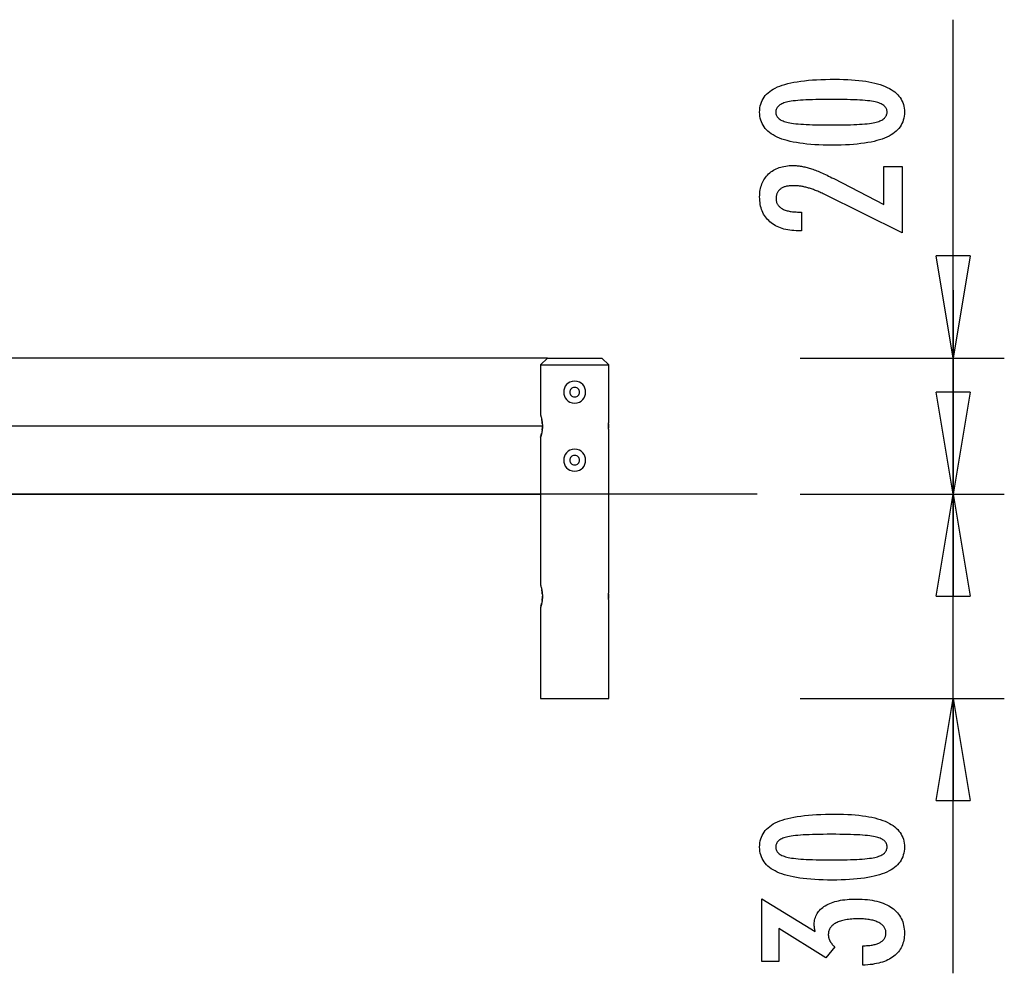
# Model space of a CAD drawing. Extents: x -14.5 to 14.5, y -7 to 7.
# Drawn here: x 0 to 14.5, y -7 to 7 of the extents above; entities that cross this region are included whole.
import ezdxf

# ---------------------------------------------------------------- set-up
doc = ezdxf.new("R2010")
doc.units = 0
doc.layers.get('0').update_dxf_attribs({"linetype": 'CONTINUOUS'})

msp = doc.modelspace()

# ---------------------------------------------------------------- linework, layer by layer
at = {"color": 0}
for points in [[(13.7105, 2.0335), (13.7105, 7.0051)], [(11.9767, 6.1305), (11.9767, 6.1305), (12.0398, 6.1299), (12.1011, 6.1285), (12.1601, 6.1262), (12.2173, 6.123), (12.2722, 6.1187), (12.3252, 6.1135), (12.376, 6.1074), (12.425, 6.1005), (12.4717, 6.0924), (12.5165, 6.0835), (12.5592, 6.0737), (12.5999, 6.063), (12.6384, 6.0512), (12.675, 6.0385), (12.7094, 6.0249), (12.742, 6.0106), (12.742, 6.0106), (12.7723, 5.995), (12.8008, 5.9786), (12.8273, 5.9611), (12.852, 5.9428), (12.8745, 5.9233), (12.8952, 5.903), (12.9139, 5.8816), (12.9307, 5.8595), (12.9452, 5.8361), (12.958, 5.8119), (12.9688, 5.7867), (12.9778, 5.7607), (12.9845, 5.7335), (12.9895, 5.7054), (12.9925, 5.6764), (12.9936, 5.6465), (12.9936, 5.6465), (12.9925, 5.6157), (12.9895, 5.5862), (12.9844, 5.5575), (12.9775, 5.5301), (12.9683, 5.5035), (12.9574, 5.478), (12.9443, 5.4535), (12.9294, 5.4302), (12.9122, 5.4077), (12.8932, 5.3863), (12.872, 5.3659), (12.8491, 5.3467), (12.8239, 5.3282), (12.7969, 5.311), (12.7678, 5.2947), (12.7368, 5.2796), (12.7368, 5.2796), (12.7034, 5.2652), (12.6678, 5.2519), (12.6299, 5.2394), (12.5899, 5.2279), (12.5475, 5.2172), (12.5029, 5.2076), (12.4561, 5.1988), (12.4071, 5.1911), (12.3556, 5.184), (12.3019, 5.1781), (12.246, 5.1729), (12.1879, 5.1689), (12.1273, 5.1656), (12.0646, 5.1634), (11.9997, 5.162), (11.9325, 5.1616), (11.9325, 5.1616), (11.865, 5.162), (11.7999, 5.1634), (11.7369, 5.1656), (11.6764, 5.1689), (11.6179, 5.1729), (11.5619, 5.1781), (11.508, 5.184), (11.4566, 5.1911), (11.4072, 5.1988), (11.3603, 5.2076), (11.3154, 5.2172), (11.273, 5.2279), (11.2326, 5.2394), (11.1948, 5.2519), (11.1591, 5.2652), (11.1258, 5.2796), (11.1258, 5.2796), (11.0944, 5.2947), (11.0651, 5.311), (11.0378, 5.3282), (11.0127, 5.3467), (10.9895, 5.3659), (10.9683, 5.3863), (10.9491, 5.4077), (10.9321, 5.4302), (10.9169, 5.4535), (10.9038, 5.478), (10.8926, 5.5035), (10.8836, 5.5301), (10.8765, 5.5575), (10.8715, 5.5862), (10.8685, 5.6157), (10.8676, 5.6465), (10.8676, 5.6465), (10.8685, 5.6777), (10.8716, 5.708), (10.8766, 5.7371), (10.8839, 5.7653), (10.893, 5.7922), (10.9043, 5.8181), (10.9176, 5.8429), (10.9331, 5.8666), (10.9504, 5.8891), (10.9698, 5.9105), (10.9913, 5.9308), (11.0149, 5.9501), (11.0404, 5.9682), (11.0681, 5.9853), (11.0977, 6.0012), (11.1296, 6.0162), (11.1296, 6.0162), (11.1635, 6.0299), (11.1999, 6.0429), (11.2389, 6.0548), (11.2806, 6.0661), (11.3246, 6.0762), (11.3712, 6.0856), (11.4204, 6.0941), (11.4721, 6.1018), (11.5262, 6.1084), (11.5829, 6.1143), (11.6422, 6.1192), (11.7041, 6.1233), (11.7683, 6.1264), (11.8352, 6.1287), (11.9047, 6.13), (11.9767, 6.1305)], [(11.9231, 5.8342), (11.9231, 5.8342), (11.8612, 5.8339), (11.8023, 5.8334), (11.746, 5.8326), (11.6925, 5.8315), (11.6416, 5.8299), (11.5935, 5.8282), (11.5481, 5.8262), (11.5056, 5.8239), (11.4655, 5.8211), (11.4282, 5.8181), (11.3936, 5.8147), (11.3619, 5.8112), (11.3327, 5.8072), (11.3064, 5.803), (11.2826, 5.7984), (11.2617, 5.7937), (11.2617, 5.7937), (11.2425, 5.7882), (11.2248, 5.7823), (11.2081, 5.7759), (11.1928, 5.769), (11.1787, 5.7615), (11.1658, 5.7536), (11.1541, 5.7452), (11.1438, 5.7364), (11.1345, 5.7268), (11.1266, 5.7169), (11.1197, 5.7064), (11.1143, 5.6955), (11.11, 5.6839), (11.107, 5.6719), (11.1052, 5.6594), (11.1046, 5.6465), (11.1046, 5.6465), (11.1052, 5.6333), (11.107, 5.6209), (11.1101, 5.6089), (11.1146, 5.5975), (11.1202, 5.5864), (11.1271, 5.5761), (11.1352, 5.566), (11.1447, 5.5567), (11.1552, 5.5476), (11.1672, 5.5392), (11.1804, 5.5312), (11.1948, 5.5239), (11.2104, 5.5169), (11.2274, 5.5106), (11.2455, 5.5046), (11.265, 5.4993), (11.265, 5.4993), (11.2863, 5.4941), (11.3104, 5.4894), (11.337, 5.485), (11.3664, 5.481), (11.3982, 5.4772), (11.4328, 5.4738), (11.4699, 5.4707), (11.5099, 5.4681), (11.5522, 5.4656), (11.5973, 5.4636), (11.6449, 5.4617), (11.6954, 5.4604), (11.7483, 5.4592), (11.8039, 5.4585), (11.8621, 5.458), (11.9231, 5.4579), (11.9231, 5.4579), (11.9838, 5.458), (12.0421, 5.4585), (12.0975, 5.4592), (12.1505, 5.4604), (12.2007, 5.4617), (12.2484, 5.4636), (12.2933, 5.4656), (12.3358, 5.4681), (12.3754, 5.4707), (12.4125, 5.4738), (12.4468, 5.4772), (12.4787, 5.481), (12.5078, 5.485), (12.5344, 5.4894), (12.5583, 5.4941), (12.5797, 5.4993), (12.5797, 5.4993), (12.5987, 5.5046), (12.6167, 5.5106), (12.6334, 5.5169), (12.649, 5.5239), (12.6631, 5.5312), (12.6763, 5.5392), (12.688, 5.5476), (12.6988, 5.5567), (12.708, 5.566), (12.7161, 5.5761), (12.7229, 5.5864), (12.7286, 5.5975), (12.7328, 5.6089), (12.7361, 5.6209), (12.7379, 5.6333), (12.7387, 5.6465), (12.7387, 5.6465), (12.7379, 5.6594), (12.7361, 5.6719), (12.7331, 5.6839), (12.7289, 5.6955), (12.7232, 5.7064), (12.7166, 5.7169), (12.7088, 5.7268), (12.6998, 5.7364), (12.6893, 5.7452), (12.6778, 5.7536), (12.6649, 5.7615), (12.6511, 5.769), (12.6358, 5.7759), (12.6194, 5.7823), (12.6017, 5.7882), (12.583, 5.7937), (12.583, 5.7937), (12.562, 5.7984), (12.5384, 5.803), (12.5121, 5.8072), (12.4832, 5.8112), (12.4514, 5.8147), (12.417, 5.8181), (12.3799, 5.8211), (12.3401, 5.8239), (12.2974, 5.8262), (12.2521, 5.8282), (12.204, 5.8299), (12.1534, 5.8315), (12.0998, 5.8326), (12.0436, 5.8334), (11.9847, 5.8339), (11.9231, 5.8342)], [(12.9593, 3.8722), (11.8172, 4.44), (11.8172, 4.44), (11.8004, 4.4479), (11.7839, 4.4558), (11.7676, 4.4632), (11.7515, 4.4705), (11.7355, 4.4774), (11.7199, 4.4842), (11.7043, 4.4906), (11.6891, 4.4969), (11.6738, 4.5027), (11.6589, 4.5084), (11.6441, 4.5137), (11.6295, 4.5189), (11.615, 4.5236), (11.6009, 4.5282), (11.5868, 4.5323), (11.5731, 4.5364), (11.5731, 4.5364), (11.5593, 4.5399), (11.5455, 4.5434), (11.5317, 4.5465), (11.5182, 4.5495), (11.5045, 4.5521), (11.491, 4.5547), (11.4775, 4.5569), (11.464, 4.559), (11.4505, 4.5606), (11.437, 4.5622), (11.4235, 4.5634), (11.4101, 4.5645), (11.3966, 4.5652), (11.3834, 4.5659), (11.37, 4.5663), (11.3568, 4.5665), (11.3568, 4.5665), (11.3419, 4.5662), (11.3275, 4.5656), (11.3135, 4.5646), (11.3002, 4.5633), (11.2871, 4.5615), (11.2745, 4.5594), (11.2623, 4.5569), (11.2508, 4.5541), (11.2394, 4.5507), (11.2286, 4.5471), (11.2182, 4.5431), (11.2083, 4.5388), (11.1987, 4.534), (11.1896, 4.5289), (11.1809, 4.5234), (11.1728, 4.5176), (11.1728, 4.5176), (11.1649, 4.5112), (11.1577, 4.5046), (11.1508, 4.4976), (11.1447, 4.4905), (11.1388, 4.4828), (11.1336, 4.4749), (11.1288, 4.4667), (11.1247, 4.4582), (11.1208, 4.4492), (11.1177, 4.44), (11.1149, 4.4305), (11.1128, 4.4207), (11.111, 4.4104), (11.1098, 4.3998), (11.109, 4.3889), (11.1089, 4.3779), (11.1089, 4.3779), (11.1092, 4.3658), (11.1101, 4.3543), (11.1117, 4.343), (11.1141, 4.3323), (11.1171, 4.3217), (11.1208, 4.3117), (11.1252, 4.3019), (11.1303, 4.2926), (11.1359, 4.2834), (11.1422, 4.2748), (11.1492, 4.2665), (11.157, 4.2586), (11.1653, 4.2509), (11.1743, 4.2436), (11.184, 4.2366), (11.1945, 4.2302), (11.1945, 4.2302), (11.2053, 4.2239), (11.217, 4.2181), (11.229, 4.2127), (11.2419, 4.2078), (11.2552, 4.2031), (11.2693, 4.199), (11.284, 4.1952), (11.2993, 4.192), (11.3152, 4.1889), (11.3317, 4.1864), (11.3488, 4.1841), (11.3665, 4.1825), (11.3848, 4.181), (11.4039, 4.1801), (11.4234, 4.1795), (11.4438, 4.1794), (11.4809, 4.1794), (11.4809, 3.9037), (11.4353, 3.9037), (11.4353, 3.9037), (11.4024, 3.9041), (11.3705, 3.9056), (11.3394, 3.9081), (11.3094, 3.9119), (11.2801, 3.9165), (11.2518, 3.9222), (11.2244, 3.9289), (11.1981, 3.9369), (11.1724, 3.9456), (11.1477, 3.9555), (11.1239, 3.9664), (11.1011, 3.9784), (11.079, 3.9913), (11.0579, 4.0054), (11.0377, 4.0205), (11.0186, 4.0369), (11.0186, 4.0369), (11.0001, 4.0537), (10.983, 4.0715), (10.9671, 4.09), (10.9524, 4.1093), (10.9386, 4.1293), (10.9263, 4.1503), (10.9151, 4.1719), (10.9052, 4.1945), (10.8962, 4.2177), (10.8886, 4.2418), (10.882, 4.2666), (10.8769, 4.2923), (10.8727, 4.3186), (10.8698, 4.3459), (10.868, 4.3739), (10.8676, 4.4028), (10.8676, 4.4028), (10.868, 4.4287), (10.8695, 4.4542), (10.872, 4.4789), (10.8757, 4.5031), (10.8802, 4.5264), (10.8859, 4.5492), (10.8926, 4.5712), (10.9004, 4.5927), (10.9089, 4.6132), (10.9187, 4.6332), (10.9295, 4.6524), (10.9415, 4.6711), (10.9542, 4.6889), (10.9682, 4.7062), (10.9832, 4.7227), (10.9993, 4.7386), (10.9993, 4.7386), (11.016, 4.7535), (11.0335, 4.7676), (11.0517, 4.7807), (11.0707, 4.7929), (11.0904, 4.8039), (11.1109, 4.8141), (11.1322, 4.8233), (11.1543, 4.8317), (11.177, 4.8388), (11.2004, 4.8452), (11.2246, 4.8505), (11.2496, 4.855), (11.2752, 4.8583), (11.3016, 4.8608), (11.3288, 4.8622), (11.3568, 4.8628), (11.3568, 4.8628), (11.3717, 4.8625), (11.3868, 4.862), (11.4021, 4.8611), (11.4177, 4.86), (11.4332, 4.8584), (11.4489, 4.8565), (11.4648, 4.8543), (11.4809, 4.8519), (11.497, 4.8489), (11.5133, 4.8457), (11.5297, 4.8422), (11.5463, 4.8384), (11.563, 4.8341), (11.5799, 4.8295), (11.5969, 4.8246), (11.6141, 4.8196), (11.6141, 4.8196), (11.6313, 4.8138), (11.6493, 4.8076), (11.6676, 4.8009), (11.6867, 4.7938), (11.706, 4.7861), (11.7261, 4.778), (11.7465, 4.7695), (11.7677, 4.7606), (11.7891, 4.751), (11.8113, 4.741), (11.8338, 4.7305), (11.8571, 4.7197), (11.8807, 4.7083), (11.905, 4.6964), (11.9297, 4.6841), (11.9551, 4.6714), (12.6907, 4.2923), (12.6907, 4.8464), (12.9593, 4.8464), (12.9593, 3.8722)], [(13.7105, 2.0335), (13.4605, 3.5335)], [(13.9605, 3.5335), (13.4605, 3.5335)], [(13.9605, 3.5335), (13.7105, 2.0335)], [(13.7105, 2.0335), (13.7105, 3.5335)], [(13.7105, 3.0335), (13.7105, 0.0335)], [(7.7506, 2.0335), (-10.4502, 2.0335)], [(7.7506, 2.0335), (7.6506, 1.9335)], [(7.7506, 2.0335), (8.5506, 2.0335)], [(8.6507, 1.9335), (8.5506, 2.0335)], [(11.4605, 2.0335), (14.4606, 2.0335)], [(13.7105, -2.9666), (13.7105, 2.0335)], [(7.6506, 1.9335), (8.6507, 1.9335)], [(7.6506, 1.9335), (7.6506, 1.1935)], [(8.6507, 1.0885), (8.6507, 1.9335)], [(8.1507, 1.6935), (8.1507, 1.6935), (8.1131, 1.6898), (8.0806, 1.6797), (8.053, 1.6639), (8.0306, 1.6435), (8.013, 1.6192), (8.0005, 1.5922), (7.993, 1.5633), (7.9906, 1.5335), (7.993, 1.5036), (8.0005, 1.4747), (8.013, 1.4476), (8.0306, 1.4235), (8.053, 1.403), (8.0806, 1.3872), (8.1131, 1.377), (8.1507, 1.3736), (8.1507, 1.3736), (8.188, 1.377), (8.2205, 1.3872), (8.2479, 1.403), (8.2705, 1.4235), (8.2879, 1.4476), (8.3005, 1.4747), (8.308, 1.5036), (8.3106, 1.5335), (8.308, 1.5633), (8.3005, 1.5922), (8.2879, 1.6192), (8.2705, 1.6435), (8.2479, 1.6639), (8.2205, 1.6797), (8.188, 1.6898), (8.1507, 1.6935), (8.1507, 1.6935), (8.1507, 1.6935), (8.1507, 1.6935), (8.1507, 1.6935), (8.1507, 1.6935), (8.1507, 1.6935), (8.1507, 1.6935), (8.1507, 1.6935), (8.1507, 1.6935), (8.1507, 1.6935), (8.1507, 1.6935), (8.1507, 1.6935), (8.1507, 1.6935), (8.1507, 1.6935), (8.1507, 1.6935), (8.1507, 1.6935), (8.1507, 1.6935)], [(8.1507, 1.6035), (8.1507, 1.6035), (8.1341, 1.6018), (8.1199, 1.5974), (8.1078, 1.5904), (8.0981, 1.5816), (8.0904, 1.5709), (8.085, 1.5591), (8.0817, 1.5464), (8.0807, 1.5335), (8.0817, 1.5203), (8.085, 1.5077), (8.0904, 1.4958), (8.0981, 1.4853), (8.1078, 1.4762), (8.1199, 1.4694), (8.1341, 1.465), (8.1507, 1.4636), (8.1507, 1.4636), (8.167, 1.465), (8.1812, 1.4694), (8.1931, 1.4762), (8.203, 1.4853), (8.2106, 1.4957), (8.2161, 1.5076), (8.2194, 1.5202), (8.2206, 1.5334), (8.2194, 1.5463), (8.2161, 1.559), (8.2106, 1.5708), (8.203, 1.5815), (8.1931, 1.5903), (8.1812, 1.5973), (8.167, 1.6017), (8.1507, 1.6034), (8.1507, 1.6034), (8.1507, 1.6034), (8.1507, 1.6034), (8.1507, 1.6034), (8.1507, 1.6034), (8.1507, 1.6034), (8.1507, 1.6034), (8.1507, 1.6034), (8.1507, 1.6034), (8.1507, 1.6034), (8.1507, 1.6034), (8.1507, 1.6034), (8.1507, 1.6034), (8.1507, 1.6034), (8.1507, 1.6034), (8.1507, 1.6034), (8.1507, 1.6035)], [(13.7105, 0.0335), (13.4605, 1.5335)], [(13.9605, 1.5335), (13.4605, 1.5335)], [(13.9605, 1.5335), (13.7105, 0.0335)], [(13.7105, 0.0335), (13.7105, 1.5335)], [(7.6506, 1.1935), (7.6508, 1.1929), (7.6513, 1.1913), (7.6521, 1.1888), (7.6532, 1.1854), (7.6544, 1.1811), (7.6559, 1.176), (7.6576, 1.1703), (7.6593, 1.1639), (7.6611, 1.157), (7.663, 1.1495), (7.6648, 1.1414), (7.6667, 1.1327), (7.6685, 1.1234), (7.6702, 1.1137), (7.6718, 1.1033), (7.6733, 1.0925), (7.6745, 1.0813), (7.6755, 1.0696), (7.6763, 1.0577), (7.6768, 1.0456), (7.6769, 1.0335)], [(7.6769, 1.0335), (-10.3765, 1.0335)], [(7.6769, 1.0335), (7.6769, 1.031), (7.6769, 1.0285), (7.6769, 1.0259), (7.6768, 1.0234), (7.6767, 1.0209), (7.6767, 1.0184), (7.6766, 1.0159), (7.6765, 1.0134), (7.6764, 1.0109), (7.6762, 1.0084), (7.6761, 1.0059), (7.676, 1.0034), (7.6758, 1.001), (7.6756, 0.9985), (7.6754, 0.9961), (7.6753, 0.9937), (7.6751, 0.9912), (7.6748, 0.9888), (7.6746, 0.9864), (7.6743, 0.984), (7.6741, 0.9817), (7.6738, 0.9793), (7.6736, 0.9769), (7.6733, 0.9746), (7.673, 0.9723), (7.6727, 0.97), (7.6724, 0.9677), (7.672, 0.9655), (7.6718, 0.9632), (7.6714, 0.961), (7.6711, 0.9588), (7.6707, 0.9567), (7.6704, 0.9545), (7.67, 0.9524), (7.6697, 0.9503), (7.6693, 0.9482), (7.6689, 0.9462), (7.6685, 0.9441), (7.6682, 0.9421), (7.6678, 0.9401), (7.6674, 0.9381), (7.667, 0.9362), (7.6667, 0.9343), (7.6663, 0.9324), (7.6658, 0.9305), (7.6654, 0.9287), (7.6651, 0.9269), (7.6647, 0.9251), (7.6643, 0.9233), (7.6639, 0.9216), (7.6635, 0.9199), (7.6631, 0.9182), (7.6627, 0.9165), (7.6623, 0.9149), (7.6619, 0.9133), (7.6615, 0.9117), (7.6611, 0.9102), (7.6608, 0.9087), (7.6603, 0.9072), (7.66, 0.9056), (7.6596, 0.9042), (7.6592, 0.9027), (7.6588, 0.9014), (7.6585, 0.9), (7.6581, 0.8986), (7.6577, 0.8973), (7.6574, 0.896), (7.657, 0.8947), (7.6566, 0.8935), (7.6563, 0.8923), (7.656, 0.891), (7.6557, 0.8899), (7.6553, 0.8888), (7.655, 0.8877), (7.6547, 0.8866), (7.6544, 0.8856), (7.6541, 0.8846), (7.6538, 0.8837), (7.6535, 0.8828), (7.6533, 0.8819), (7.653, 0.8811), (7.6528, 0.8802), (7.6525, 0.8795), (7.6523, 0.8788), (7.6521, 0.8781), (7.6519, 0.8775), (7.6517, 0.8769), (7.6515, 0.8763), (7.6514, 0.8758), (7.6513, 0.8754), (7.6511, 0.875), (7.651, 0.8747), (7.6509, 0.8743), (7.6508, 0.8741), (7.6508, 0.8738), (7.6507, 0.8737), (7.6506, 0.8736), (7.6506, 0.8735)], [(7.6758, 1.0658), (7.6753, 1.0724), (7.6747, 1.0788), (7.6741, 1.0851), (7.6734, 1.0913), (7.6726, 1.0974), (7.6718, 1.1034), (7.6709, 1.1093), (7.67, 1.115), (7.6689, 1.1206), (7.6669, 1.1309)], [(7.6732, 0.974), (7.6738, 0.9791), (7.6744, 0.9842), (7.6749, 0.9895), (7.6753, 0.9948), (7.6758, 1.0003), (7.6761, 1.0057), (7.6764, 1.0112), (7.6767, 1.0168), (7.6768, 1.0224), (7.6769, 1.0279), (7.6769, 1.0335)], [(8.6477, 1.0335), (8.6477, 1.0343), (8.6477, 1.0352), (8.6477, 1.036), (8.6477, 1.0369), (8.6477, 1.0377), (8.6477, 1.0386), (8.6477, 1.0394), (8.6477, 1.0402), (8.6477, 1.0411), (8.6477, 1.0419), (8.6477, 1.0427), (8.6477, 1.0435), (8.6477, 1.0444), (8.6478, 1.0453), (8.6478, 1.046), (8.6478, 1.0468), (8.6479, 1.0477), (8.6479, 1.0485), (8.6479, 1.0493), (8.6479, 1.0501), (8.6479, 1.0509), (8.6479, 1.0517), (8.648, 1.0525), (8.648, 1.0533), (8.6481, 1.0541), (8.6481, 1.0548), (8.6482, 1.0557), (8.6482, 1.0564), (8.6482, 1.0572), (8.6482, 1.0579), (8.6483, 1.0587), (8.6483, 1.0594), (8.6484, 1.0602), (8.6484, 1.061), (8.6484, 1.0616), (8.6485, 1.0624), (8.6485, 1.0631), (8.6486, 1.0638), (8.6486, 1.0645), (8.6486, 1.0652), (8.6487, 1.0659), (8.6488, 1.0666), (8.6488, 1.0673), (8.6488, 1.068), (8.6489, 1.0686), (8.6489, 1.0693), (8.649, 1.0699), (8.649, 1.0706), (8.649, 1.0712), (8.6491, 1.0718), (8.6492, 1.0724), (8.6492, 1.0731), (8.6493, 1.0736), (8.6493, 1.0742), (8.6493, 1.0748), (8.6494, 1.0753), (8.6495, 1.076), (8.6495, 1.0765), (8.6495, 1.077), (8.6496, 1.0775), (8.6497, 1.0781), (8.6497, 1.0786), (8.6497, 1.0791), (8.6498, 1.0795), (8.6498, 1.08), (8.6499, 1.0805), (8.6499, 1.0809), (8.6499, 1.0814), (8.65, 1.0818), (8.65, 1.0822), (8.6501, 1.0826), (8.6501, 1.083), (8.6501, 1.0834), (8.6501, 1.0838), (8.6502, 1.0841), (8.6502, 1.0845), (8.6503, 1.0848), (8.6503, 1.0851), (8.6504, 1.0855), (8.6504, 1.0857), (8.6504, 1.086), (8.6504, 1.0863), (8.6505, 1.0866), (8.6505, 1.0868), (8.6505, 1.087), (8.6506, 1.0872), (8.6506, 1.0874), (8.6506, 1.0876), (8.6506, 1.0877), (8.6506, 1.0879), (8.6506, 1.088), (8.6506, 1.0881), (8.6506, 1.0882), (8.6506, 1.0883), (8.6506, 1.0883), (8.6507, 1.0884), (8.6507, 1.0885), (8.6507, 1.0885), (8.6507, 1.0885)], [(8.6487, 1.0663), (8.6486, 1.0645), (8.6485, 1.0627), (8.6484, 1.0609), (8.6483, 1.059), (8.6482, 1.0572), (8.6481, 1.0552), (8.648, 1.0532), (8.6479, 1.0513), (8.6479, 1.0493), (8.6478, 1.0472), (8.6478, 1.0451), (8.6477, 1.043), (8.6477, 1.0409), (8.6477, 1.0387), (8.6477, 1.0367), (8.6477, 1.0345), (8.6477, 1.0324), (8.6477, 1.0303), (8.6477, 1.0281), (8.6477, 1.026), (8.6477, 1.0239), (8.6478, 1.0218), (8.6478, 1.0197), (8.6479, 1.0176), (8.6479, 1.0156), (8.648, 1.0136), (8.6482, 1.0116), (8.6482, 1.0097), (8.6483, 1.0078), (8.6484, 1.0059), (8.6485, 1.004), (8.6486, 1.0023)], [(8.6507, 0.9785), (8.6506, 0.9788), (8.6506, 0.9793), (8.6505, 0.98), (8.6504, 0.981), (8.6503, 0.9822), (8.6501, 0.9835), (8.65, 0.9852), (8.6498, 0.9869), (8.6497, 0.9889), (8.6495, 0.991), (8.6493, 0.9933), (8.649, 0.9958), (8.6489, 0.9984), (8.6487, 1.0012), (8.6485, 1.004), (8.6484, 1.007), (8.6482, 1.0101), (8.6481, 1.0133), (8.6479, 1.0165), (8.6478, 1.0198), (8.6477, 1.0232), (8.6477, 1.0265), (8.6477, 1.03), (8.6477, 1.0335)], [(7.6506, 0.8735), (7.6506, 0.8735), (7.6507, 0.8736), (7.6507, 0.8738), (7.6508, 0.874), (7.6509, 0.8743), (7.651, 0.8746), (7.6511, 0.8749)], [(7.6506, 0.8735), (7.6506, -1.3066)], [(7.655, 0.8879), (7.6556, 0.8897), (7.6561, 0.8915), (7.6566, 0.8934), (7.6572, 0.8955), (7.6578, 0.8975), (7.6584, 0.8997), (7.659, 0.9019), (7.6596, 0.9043), (7.6602, 0.9067), (7.6608, 0.9092), (7.6615, 0.9118), (7.6621, 0.9144), (7.6627, 0.9172), (7.6634, 0.92), (7.6647, 0.9259)], [(8.6507, -1.4116), (8.6507, 0.9785)], [(8.1507, 0.6935), (8.1507, 0.6935), (8.1131, 0.6898), (8.0806, 0.6796), (8.053, 0.6638), (8.0306, 0.6434), (8.013, 0.6191), (8.0005, 0.5921), (7.993, 0.5632), (7.9906, 0.5334), (7.993, 0.5035), (8.0005, 0.4746), (8.013, 0.4475), (8.0306, 0.4234), (8.053, 0.4029), (8.0806, 0.3871), (8.1131, 0.3769), (8.1507, 0.3735), (8.1507, 0.3735), (8.188, 0.3769), (8.2205, 0.3871), (8.2479, 0.4029), (8.2705, 0.4234), (8.2879, 0.4475), (8.3005, 0.4746), (8.308, 0.5035), (8.3106, 0.5334), (8.308, 0.5632), (8.3005, 0.5921), (8.2879, 0.6191), (8.2705, 0.6434), (8.2479, 0.6638), (8.2205, 0.6796), (8.188, 0.6897), (8.1507, 0.6934), (8.1507, 0.6934), (8.1507, 0.6934), (8.1507, 0.6934), (8.1507, 0.6934), (8.1507, 0.6934), (8.1507, 0.6934), (8.1507, 0.6934), (8.1507, 0.6934), (8.1507, 0.6934), (8.1507, 0.6934), (8.1507, 0.6934), (8.1507, 0.6934), (8.1507, 0.6934), (8.1507, 0.6934), (8.1507, 0.6934), (8.1507, 0.6934), (8.1507, 0.6935)], [(8.1507, 0.6035), (8.1507, 0.6035), (8.1341, 0.6018), (8.1199, 0.5974), (8.1078, 0.5904), (8.0981, 0.5816), (8.0904, 0.5709), (8.085, 0.5591), (8.0817, 0.5464), (8.0807, 0.5335), (8.0817, 0.5203), (8.085, 0.5077), (8.0904, 0.4958), (8.0981, 0.4853), (8.1078, 0.4762), (8.1199, 0.4694), (8.1341, 0.465), (8.1507, 0.4636), (8.1507, 0.4636), (8.167, 0.465), (8.1812, 0.4694), (8.1931, 0.4762), (8.203, 0.4853), (8.2106, 0.4957), (8.2161, 0.5076), (8.2194, 0.5202), (8.2206, 0.5334), (8.2194, 0.5463), (8.2161, 0.559), (8.2106, 0.5708), (8.203, 0.5815), (8.1931, 0.5903), (8.1812, 0.5973), (8.167, 0.6017), (8.1507, 0.6034), (8.1507, 0.6034), (8.1507, 0.6034), (8.1507, 0.6034), (8.1507, 0.6034), (8.1507, 0.6034), (8.1507, 0.6034), (8.1507, 0.6034), (8.1507, 0.6034), (8.1507, 0.6034), (8.1507, 0.6034), (8.1507, 0.6034), (8.1507, 0.6034), (8.1507, 0.6034), (8.1507, 0.6034), (8.1507, 0.6034), (8.1507, 0.6034), (8.1507, 0.6035)], [(10.833, 0.0335), (-14.4607, 0.0335)], [(-10.3502, 0.0335), (7.6506, 0.0335)], [(11.4605, 0.0335), (14.4606, 0.0335)], [(11.4605, 0.0335), (14.4606, 0.0335)], [(13.4605, -1.4666), (13.7105, 0.0335)], [(13.7105, 0.0335), (13.9605, -1.4666)], [(13.7105, 0.0335), (13.7105, -1.4666)], [(13.7105, -7.005), (13.7105, 0.0335)], [(7.6506, -1.3066), (7.6508, -1.3072), (7.6513, -1.3088), (7.6521, -1.3113), (7.6532, -1.3147), (7.6544, -1.319), (7.6559, -1.324), (7.6576, -1.3298), (7.6593, -1.3361), (7.6611, -1.3432), (7.663, -1.3507), (7.6648, -1.3587), (7.6667, -1.3674), (7.6685, -1.3766), (7.6702, -1.3864), (7.6718, -1.3967), (7.6733, -1.4076), (7.6745, -1.4189), (7.6755, -1.4306), (7.6763, -1.4424), (7.6768, -1.4544), (7.6769, -1.4666)], [(7.6758, -1.4343), (7.6753, -1.4277), (7.6748, -1.4213), (7.6741, -1.415), (7.6734, -1.4088), (7.6726, -1.4027), (7.6718, -1.3967), (7.6709, -1.3908), (7.67, -1.3851), (7.6689, -1.3796), (7.6679, -1.3742), (7.6669, -1.3692)], [(8.6477, -1.4666), (8.6477, -1.4657), (8.6477, -1.4649), (8.6477, -1.4641), (8.6477, -1.4632), (8.6477, -1.4624), (8.6477, -1.4615), (8.6477, -1.4607), (8.6477, -1.4599), (8.6477, -1.459), (8.6477, -1.4582), (8.6477, -1.4573), (8.6477, -1.4565), (8.6477, -1.4557), (8.6478, -1.4549), (8.6478, -1.454), (8.6478, -1.4532), (8.6479, -1.4524), (8.6479, -1.4516), (8.6479, -1.4508), (8.6479, -1.45), (8.6479, -1.4491), (8.6479, -1.4484), (8.648, -1.4476), (8.648, -1.4468), (8.6481, -1.446), (8.6481, -1.4452), (8.6482, -1.4445), (8.6482, -1.4437), (8.6482, -1.4429), (8.6482, -1.4421), (8.6483, -1.4414), (8.6483, -1.4407), (8.6484, -1.4399), (8.6484, -1.4392), (8.6484, -1.4384), (8.6485, -1.4377), (8.6485, -1.437), (8.6486, -1.4363), (8.6486, -1.4356), (8.6486, -1.4348), (8.6487, -1.4341), (8.6488, -1.4334), (8.6488, -1.4328), (8.6488, -1.4321), (8.6489, -1.4315), (8.6489, -1.4308), (8.649, -1.4301), (8.649, -1.4295), (8.649, -1.4289), (8.6491, -1.4283), (8.6492, -1.4277), (8.6492, -1.427), (8.6493, -1.4264), (8.6493, -1.4259), (8.6493, -1.4253), (8.6494, -1.4247), (8.6495, -1.4242), (8.6495, -1.4236), (8.6495, -1.4231), (8.6496, -1.4225), (8.6497, -1.422), (8.6497, -1.4215), (8.6497, -1.421), (8.6498, -1.4205), (8.6498, -1.42), (8.6499, -1.4196), (8.6499, -1.4191), (8.6499, -1.4187), (8.65, -1.4182), (8.65, -1.4178), (8.6501, -1.4174), (8.6501, -1.4171), (8.6501, -1.4167), (8.6501, -1.4163), (8.6502, -1.416), (8.6502, -1.4156), (8.6503, -1.4153), (8.6503, -1.4149), (8.6504, -1.4147), (8.6504, -1.4144), (8.6504, -1.414), (8.6504, -1.4138), (8.6505, -1.4136), (8.6505, -1.4134), (8.6505, -1.4131), (8.6506, -1.4129), (8.6506, -1.4127), (8.6506, -1.4125), (8.6506, -1.4124), (8.6506, -1.4123), (8.6506, -1.4121), (8.6506, -1.412), (8.6506, -1.4119), (8.6506, -1.4118), (8.6506, -1.4117), (8.6507, -1.4117), (8.6507, -1.4116), (8.6507, -1.4116), (8.6507, -1.4116)], [(8.6487, -1.4339), (8.6486, -1.4356), (8.6485, -1.4374), (8.6484, -1.4392), (8.6483, -1.441), (8.6482, -1.4429), (8.6481, -1.4449), (8.648, -1.4468), (8.6479, -1.4489), (8.6479, -1.4509), (8.6478, -1.4529), (8.6478, -1.455), (8.6477, -1.4571), (8.6477, -1.4592), (8.6477, -1.4613), (8.6477, -1.4635), (8.6477, -1.4656), (8.6477, -1.4677), (8.6477, -1.4699), (8.6477, -1.472), (8.6477, -1.4741), (8.6477, -1.4763), (8.6478, -1.4783), (8.6478, -1.4804), (8.6479, -1.4824), (8.6479, -1.4845), (8.648, -1.4865), (8.6482, -1.4884), (8.6482, -1.4904), (8.6483, -1.4923), (8.6484, -1.4942), (8.6485, -1.496), (8.6486, -1.4978)], [(7.6769, -1.4666), (7.6769, -1.4691), (7.6769, -1.4716), (7.6769, -1.4742), (7.6768, -1.4767), (7.6767, -1.4792), (7.6767, -1.4817), (7.6766, -1.4842), (7.6765, -1.4867), (7.6764, -1.4892), (7.6762, -1.4917), (7.6761, -1.4941), (7.676, -1.4966), (7.6758, -1.4991), (7.6756, -1.5016), (7.6754, -1.504), (7.6753, -1.5064), (7.6751, -1.5089), (7.6748, -1.5113), (7.6746, -1.5137), (7.6743, -1.516), (7.6741, -1.5184), (7.6738, -1.5208), (7.6736, -1.5231), (7.6733, -1.5255), (7.673, -1.5278), (7.6727, -1.5301), (7.6724, -1.5323), (7.672, -1.5346), (7.6718, -1.5368), (7.6714, -1.5391), (7.6711, -1.5412), (7.6707, -1.5434), (7.6704, -1.5456), (7.67, -1.5477), (7.6697, -1.5498), (7.6693, -1.5519), (7.6689, -1.5539), (7.6685, -1.5559), (7.6682, -1.558), (7.6678, -1.56), (7.6674, -1.5619), (7.667, -1.5639), (7.6667, -1.5658), (7.6663, -1.5677), (7.6658, -1.5696), (7.6654, -1.5714), (7.6651, -1.5732), (7.6647, -1.575), (7.6643, -1.5768), (7.6639, -1.5785), (7.6635, -1.5802), (7.6631, -1.5819), (7.6627, -1.5835), (7.6623, -1.5852), (7.6619, -1.5868), (7.6615, -1.5884), (7.6611, -1.5899), (7.6608, -1.5915), (7.6603, -1.593), (7.66, -1.5944), (7.6596, -1.5959), (7.6592, -1.5973), (7.6588, -1.5987), (7.6585, -1.6001), (7.6581, -1.6014), (7.6577, -1.6028), (7.6574, -1.6041), (7.657, -1.6054), (7.6566, -1.6066), (7.6563, -1.6078), (7.656, -1.609), (7.6557, -1.6102), (7.6553, -1.6113), (7.655, -1.6124), (7.6547, -1.6134), (7.6544, -1.6144), (7.6541, -1.6155), (7.6538, -1.6164), (7.6535, -1.6173), (7.6533, -1.6182), (7.653, -1.619), (7.6528, -1.6198), (7.6525, -1.6206), (7.6523, -1.6213), (7.6521, -1.6219), (7.6519, -1.6226), (7.6517, -1.6232), (7.6515, -1.6237), (7.6514, -1.6242), (7.6513, -1.6247), (7.6511, -1.6251), (7.651, -1.6254), (7.6509, -1.6257), (7.6508, -1.626), (7.6508, -1.6262), (7.6507, -1.6264), (7.6506, -1.6265), (7.6506, -1.6266)], [(7.655, -1.6122), (7.6556, -1.6104), (7.6561, -1.6086), (7.6566, -1.6067), (7.6572, -1.6047), (7.6578, -1.6025), (7.6584, -1.6004), (7.659, -1.5981), (7.6596, -1.5958), (7.6602, -1.5934), (7.6609, -1.5908), (7.6615, -1.5883), (7.6621, -1.5856), (7.6628, -1.5828), (7.6634, -1.58), (7.6641, -1.5771), (7.6647, -1.5741)], [(7.6732, -1.526), (7.6738, -1.521), (7.6744, -1.5159), (7.6749, -1.5106), (7.6753, -1.5053), (7.6758, -1.4999), (7.6761, -1.4944), (7.6764, -1.4888), (7.6767, -1.4833), (7.6768, -1.4778), (7.6769, -1.4666)], [(8.6507, -1.5215), (8.6506, -1.5213), (8.6506, -1.5208), (8.6505, -1.52), (8.6504, -1.5191), (8.6503, -1.5179), (8.6501, -1.5165), (8.65, -1.5149), (8.6498, -1.5131), (8.6497, -1.5112), (8.6495, -1.5091), (8.6493, -1.5067), (8.649, -1.5043), (8.6489, -1.5017), (8.6487, -1.499), (8.6485, -1.4961), (8.6484, -1.4931), (8.6482, -1.49), (8.6481, -1.4868), (8.6479, -1.4836), (8.6478, -1.4803), (8.6477, -1.4769), (8.6477, -1.4735), (8.6477, -1.4701), (8.6477, -1.4666)], [(8.6507, -2.9666), (8.6507, -1.5216)], [(13.4605, -1.4666), (13.9605, -1.4666)], [(7.6506, -1.6266), (7.6506, -1.6265), (7.6507, -1.6265), (7.6507, -1.6263), (7.6508, -1.6261), (7.6509, -1.6258), (7.651, -1.6255), (7.6511, -1.6251)], [(7.6506, -1.6266), (7.6506, -2.9666)], [(7.6506, -2.9666), (8.6507, -2.9666)], [(11.4605, -2.9666), (14.4606, -2.9666)], [(13.4605, -4.4667), (13.7105, -2.9666)], [(13.7105, -2.9666), (13.9605, -4.4667)], [(13.7105, -2.9666), (13.7105, -4.4667)], [(13.4605, -4.4667), (13.9605, -4.4667)], [(11.9767, -4.6663), (11.9767, -4.6663), (12.0398, -4.6667), (12.1011, -4.6681), (12.1601, -4.6703), (12.2173, -4.6737), (12.2722, -4.6778), (12.3252, -4.683), (12.376, -4.6891), (12.425, -4.6962), (12.4717, -4.7041), (12.5165, -4.713), (12.5592, -4.7228), (12.5999, -4.7337), (12.6384, -4.7453), (12.675, -4.758), (12.7094, -4.7716), (12.742, -4.7862), (12.742, -4.7862), (12.7723, -4.8016), (12.8008, -4.818), (12.8273, -4.8353), (12.852, -4.8538), (12.8745, -4.8731), (12.8952, -4.8935), (12.9139, -4.9148), (12.9307, -4.9372), (12.9452, -4.9603), (12.958, -4.9845), (12.9688, -5.0096), (12.9778, -5.0359), (12.9845, -5.063), (12.9895, -5.0911), (12.9925, -5.1201), (12.9936, -5.1503), (12.9936, -5.1503), (12.9925, -5.1808), (12.9895, -5.2104), (12.9844, -5.2389), (12.9775, -5.2665), (12.9683, -5.2929), (12.9574, -5.3184), (12.9443, -5.3429), (12.9294, -5.3664), (12.9122, -5.3888), (12.8932, -5.4102), (12.872, -5.4305), (12.8491, -5.4499), (12.8239, -5.4682), (12.7969, -5.4856), (12.7678, -5.5018), (12.7368, -5.5172), (12.7368, -5.5172), (12.7034, -5.5313), (12.6678, -5.5446), (12.6299, -5.557), (12.5899, -5.5686), (12.5475, -5.5791), (12.5029, -5.5888), (12.4561, -5.5976), (12.4071, -5.6056), (12.3556, -5.6124), (12.3019, -5.6184), (12.246, -5.6234), (12.1879, -5.6277), (12.1273, -5.6309), (12.0646, -5.6332), (11.9997, -5.6346), (11.9325, -5.6352), (11.9325, -5.6352), (11.865, -5.6346), (11.7999, -5.6332), (11.7369, -5.6309), (11.6764, -5.6277), (11.6179, -5.6234), (11.5619, -5.6184), (11.508, -5.6124), (11.4566, -5.6056), (11.4072, -5.5976), (11.3603, -5.5888), (11.3154, -5.5791), (11.273, -5.5686), (11.2326, -5.557), (11.1948, -5.5446), (11.1591, -5.5313), (11.1258, -5.5172), (11.1258, -5.5172), (11.0944, -5.5018), (11.0651, -5.4856), (11.0378, -5.4682), (11.0127, -5.4499), (10.9895, -5.4305), (10.9683, -5.4102), (10.9491, -5.3888), (10.9321, -5.3664), (10.9169, -5.3429), (10.9038, -5.3184), (10.8926, -5.2929), (10.8836, -5.2665), (10.8765, -5.2389), (10.8715, -5.2104), (10.8685, -5.1808), (10.8676, -5.1503), (10.8676, -5.1503), (10.8685, -5.1188), (10.8716, -5.0885), (10.8766, -5.0592), (10.8839, -5.0313), (10.893, -5.0042), (10.9043, -4.9784), (10.9176, -4.9536), (10.9331, -4.9301), (10.9504, -4.9074), (10.9698, -4.886), (10.9913, -4.8656), (11.0149, -4.8465), (11.0404, -4.8282), (11.0681, -4.8113), (11.0977, -4.7953), (11.1296, -4.7806), (11.1296, -4.7806), (11.1635, -4.7666), (11.1999, -4.7536), (11.2389, -4.7415), (11.2806, -4.7305), (11.3246, -4.7201), (11.3712, -4.7107), (11.4204, -4.7022), (11.4721, -4.6948), (11.5262, -4.688), (11.5829, -4.6822), (11.6422, -4.6773), (11.7041, -4.6733), (11.7683, -4.6701), (11.8352, -4.6679), (11.9047, -4.6666), (11.9767, -4.6663)], [(11.9231, -4.9626), (11.9231, -4.9626), (11.8612, -4.9627), (11.8023, -4.9632), (11.746, -4.9639), (11.6925, -4.9651), (11.6416, -4.9664), (11.5935, -4.9682), (11.5481, -4.9702), (11.5056, -4.9727), (11.4655, -4.9753), (11.4282, -4.9784), (11.3936, -4.9816), (11.3619, -4.9854), (11.3327, -4.9892), (11.3064, -4.9935), (11.2826, -4.9981), (11.2617, -5.0031), (11.2617, -5.0031), (11.2425, -5.0083), (11.2248, -5.0142), (11.2081, -5.0205), (11.1928, -5.0275), (11.1787, -5.0347), (11.1658, -5.0427), (11.1541, -5.0511), (11.1438, -5.0602), (11.1345, -5.0695), (11.1266, -5.0796), (11.1197, -5.09), (11.1143, -5.1011), (11.11, -5.1125), (11.107, -5.1246), (11.1052, -5.1371), (11.1046, -5.1503), (11.1046, -5.1503), (11.1052, -5.1632), (11.107, -5.1756), (11.1101, -5.1876), (11.1146, -5.1991), (11.1202, -5.2099), (11.1271, -5.2204), (11.1352, -5.2303), (11.1447, -5.2399), (11.1552, -5.2487), (11.1672, -5.2571), (11.1804, -5.2651), (11.1948, -5.2726), (11.2104, -5.2795), (11.2274, -5.2859), (11.2455, -5.2919), (11.265, -5.2975), (11.265, -5.2975), (11.2863, -5.3024), (11.3104, -5.3071), (11.337, -5.3115), (11.3664, -5.3156), (11.3982, -5.3192), (11.4328, -5.3226), (11.4699, -5.3257), (11.5099, -5.3286), (11.5522, -5.3309), (11.5973, -5.333), (11.6449, -5.3347), (11.6954, -5.3363), (11.7483, -5.3373), (11.8039, -5.3381), (11.8621, -5.3386), (11.9231, -5.3389), (11.9231, -5.3389), (11.9838, -5.3386), (12.0421, -5.3381), (12.0975, -5.3373), (12.1505, -5.3363), (12.2007, -5.3347), (12.2484, -5.333), (12.2933, -5.3309), (12.3358, -5.3286), (12.3754, -5.3257), (12.4125, -5.3226), (12.4468, -5.3192), (12.4787, -5.3156), (12.5078, -5.3115), (12.5344, -5.3071), (12.5583, -5.3024), (12.5797, -5.2975), (12.5797, -5.2975), (12.5987, -5.2919), (12.6167, -5.2859), (12.6334, -5.2795), (12.649, -5.2726), (12.6631, -5.2651), (12.6763, -5.2571), (12.688, -5.2487), (12.6988, -5.2399), (12.708, -5.2303), (12.7161, -5.2204), (12.7229, -5.2099), (12.7286, -5.1991), (12.7328, -5.1876), (12.7361, -5.1756), (12.7379, -5.1632), (12.7387, -5.1503), (12.7387, -5.1503), (12.7379, -5.1371), (12.7361, -5.1246), (12.7331, -5.1125), (12.7289, -5.1011), (12.7232, -5.09), (12.7166, -5.0796), (12.7088, -5.0695), (12.6998, -5.0602), (12.6893, -5.0511), (12.6778, -5.0427), (12.6649, -5.0347), (12.6511, -5.0275), (12.6358, -5.0205), (12.6194, -5.0142), (12.6017, -5.0083), (12.583, -5.0031), (12.583, -5.0031), (12.562, -4.9981), (12.5384, -4.9935), (12.5121, -4.9892), (12.4832, -4.9854), (12.4514, -4.9816), (12.417, -4.9784), (12.3799, -4.9753), (12.3401, -4.9727), (12.2974, -4.9702), (12.2521, -4.9682), (12.204, -4.9664), (12.1534, -4.9651), (12.0998, -4.9639), (12.0436, -4.9632), (11.9847, -4.9627), (11.9231, -4.9626)], [(12.3831, -6.8846), (12.3831, -6.5995), (12.3967, -6.5995), (12.3967, -6.5995), (12.4159, -6.5992), (12.4348, -6.5987), (12.4529, -6.5977), (12.4706, -6.5964), (12.4877, -6.5946), (12.5042, -6.5926), (12.5201, -6.5901), (12.5356, -6.5874), (12.5503, -6.5841), (12.5646, -6.5805), (12.5781, -6.5765), (12.5913, -6.5722), (12.6038, -6.5674), (12.6158, -6.5624), (12.6272, -6.5569), (12.638, -6.5511), (12.638, -6.5511), (12.648, -6.5448), (12.6576, -6.5383), (12.6663, -6.5315), (12.6747, -6.5244), (12.6822, -6.5168), (12.6891, -6.509), (12.6953, -6.5008), (12.701, -6.4925), (12.7058, -6.4836), (12.7101, -6.4745), (12.7137, -6.4651), (12.7168, -6.4554), (12.719, -6.4453), (12.7208, -6.4349), (12.7217, -6.4242), (12.7222, -6.4133), (12.7222, -6.4133), (12.7217, -6.4009), (12.7205, -6.389), (12.7184, -6.3774), (12.7156, -6.3663), (12.7118, -6.3553), (12.7074, -6.3449), (12.7021, -6.3347), (12.6961, -6.325), (12.689, -6.3155), (12.6814, -6.3064), (12.6728, -6.2976), (12.6636, -6.2894), (12.6533, -6.2813), (12.6424, -6.2737), (12.6307, -6.2663), (12.6183, -6.2595), (12.6183, -6.2595), (12.6048, -6.2527), (12.5908, -6.2466), (12.576, -6.2408), (12.5607, -6.2356), (12.5445, -6.2306), (12.5278, -6.2261), (12.5104, -6.222), (12.4925, -6.2186), (12.4736, -6.2153), (12.4543, -6.2125), (12.4342, -6.2101), (12.4135, -6.2083), (12.3919, -6.2066), (12.3699, -6.2056), (12.3471, -6.205), (12.3238, -6.2049), (12.3238, -6.2049), (12.2966, -6.205), (12.2703, -6.2058), (12.2448, -6.2068), (12.2203, -6.2085), (12.1964, -6.2104), (12.1734, -6.213), (12.1513, -6.216), (12.1301, -6.2196), (12.1096, -6.2233), (12.09, -6.2277), (12.0712, -6.2325), (12.0533, -6.2379), (12.0361, -6.2436), (12.0198, -6.2499), (12.0044, -6.2565), (11.9899, -6.2637), (11.9899, -6.2637), (11.976, -6.271), (11.9631, -6.279), (11.951, -6.2874), (11.94, -6.2963), (11.9297, -6.3054), (11.9204, -6.3152), (11.9119, -6.3254), (11.9045, -6.3361), (11.8977, -6.347), (11.8919, -6.3585), (11.887, -6.3703), (11.883, -6.3828), (11.8798, -6.3955), (11.8776, -6.4089), (11.8763, -6.4225), (11.876, -6.4368), (11.876, -6.4368), (11.876, -6.4426), (11.8763, -6.4486), (11.8768, -6.4546), (11.8775, -6.4606), (11.8783, -6.4663), (11.8793, -6.4723), (11.8805, -6.4782), (11.882, -6.4842), (11.8835, -6.4899), (11.8853, -6.4958), (11.8873, -6.5015), (11.8895, -6.5075), (11.8918, -6.5132), (11.8943, -6.5189), (11.897, -6.5246), (11.9, -6.5304), (11.9, -6.5304), (11.903, -6.5359), (11.9063, -6.5416), (11.9097, -6.547), (11.9134, -6.5527), (11.9172, -6.5581), (11.9212, -6.5635), (11.9253, -6.5688), (11.9298, -6.5742), (11.9342, -6.5793), (11.939, -6.5845), (11.9438, -6.5896), (11.949, -6.5947), (11.9542, -6.5996), (11.9597, -6.6047), (11.9653, -6.6095), (11.9711, -6.6146), (11.8417, -6.7769), (11.1498, -6.3484), (11.1498, -6.8338), (10.9019, -6.8338), (10.9019, -5.9086), (11.6832, -6.3926), (11.6832, -6.3926), (11.6823, -6.3884), (11.6816, -6.3843), (11.6807, -6.3803), (11.6801, -6.3764), (11.6792, -6.3725), (11.6786, -6.3687), (11.6779, -6.3649), (11.6773, -6.3613), (11.6765, -6.3576), (11.6759, -6.354), (11.6753, -6.3504), (11.6747, -6.3471), (11.6741, -6.3436), (11.6737, -6.3403), (11.6731, -6.337), (11.6728, -6.3338), (11.6728, -6.3338), (11.6722, -6.3305), (11.6719, -6.3274), (11.6715, -6.3242), (11.6712, -6.3212), (11.6709, -6.3182), (11.6706, -6.3152), (11.6703, -6.3122), (11.6703, -6.3093), (11.67, -6.3063), (11.6699, -6.3033), (11.6697, -6.3003), (11.6697, -6.2976), (11.6696, -6.2946), (11.6696, -6.2919), (11.6696, -6.289), (11.6696, -6.2863), (11.6696, -6.2863), (11.6702, -6.2643), (11.672, -6.243), (11.6751, -6.2223), (11.6796, -6.2023), (11.6853, -6.1828), (11.6922, -6.1642), (11.7004, -6.146), (11.71, -6.1286), (11.7207, -6.1117), (11.7327, -6.0955), (11.7459, -6.0799), (11.7605, -6.065), (11.7763, -6.0506), (11.7934, -6.037), (11.8117, -6.0239), (11.8314, -6.0116), (11.8314, -6.0116), (11.8521, -5.9997), (11.874, -5.9887), (11.8968, -5.9784), (11.9208, -5.9689), (11.9457, -5.9601), (11.9718, -5.9521), (11.9988, -5.9448), (12.0271, -5.9385), (12.0562, -5.9327), (12.0865, -5.9277), (12.1178, -5.9235), (12.1504, -5.9202), (12.1838, -5.9175), (12.2185, -5.9157), (12.254, -5.9145), (12.2909, -5.9142), (12.2909, -5.9142), (12.3323, -5.9146), (12.3728, -5.9161), (12.4119, -5.9186), (12.45, -5.9222), (12.4866, -5.9266), (12.5222, -5.9322), (12.5564, -5.9388), (12.5897, -5.9465), (12.6215, -5.955), (12.6521, -5.9646), (12.6815, -5.9752), (12.71, -5.9869), (12.737, -5.9994), (12.7628, -6.0131), (12.7874, -6.0278), (12.8111, -6.0436), (12.8111, -6.0436), (12.8331, -6.0601), (12.8538, -6.0776), (12.873, -6.096), (12.8909, -6.1153), (12.9072, -6.1353), (12.9223, -6.1562), (12.9358, -6.178), (12.948, -6.2008), (12.9586, -6.2242), (12.9679, -6.2486), (12.9757, -6.2739), (12.9822, -6.3001), (12.9871, -6.327), (12.9907, -6.3549), (12.9928, -6.3836), (12.9936, -6.4133), (12.9936, -6.4133), (12.9928, -6.4403), (12.991, -6.4667), (12.9879, -6.4922), (12.9837, -6.5171), (12.978, -6.5411), (12.9714, -6.5644), (12.9633, -6.5869), (12.9543, -6.6088), (12.9438, -6.6296), (12.9321, -6.6499), (12.9192, -6.6694), (12.9052, -6.6882), (12.8897, -6.706), (12.8732, -6.7231), (12.8554, -6.7394), (12.8365, -6.7552), (12.8365, -6.7552), (12.8161, -6.7697), (12.7948, -6.7835), (12.7725, -6.7963), (12.7491, -6.8084), (12.7245, -6.8195), (12.6988, -6.8299), (12.6721, -6.8393), (12.6445, -6.8479), (12.6155, -6.8555), (12.5855, -6.8623), (12.5545, -6.8681), (12.5224, -6.8732), (12.4891, -6.8772), (12.4549, -6.8806), (12.4195, -6.8829), (12.3831, -6.8846)]]:
    msp.add_lwpolyline(points, dxfattribs=at)

doc.saveas('drawing.dxf')
